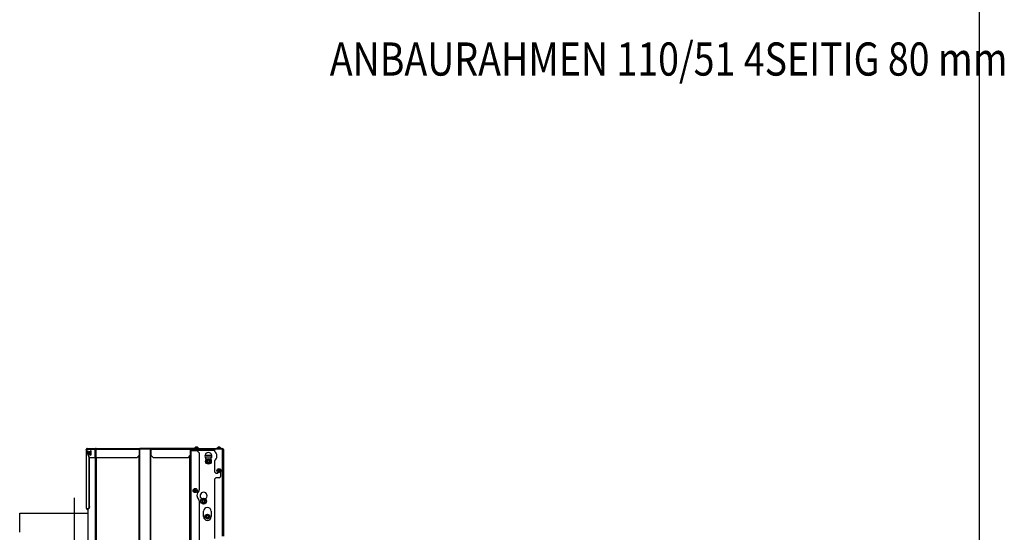
# Model space of a CAD drawing. Units: millimetres. Extents: x 0 to 846, y 0 to 1188.
# Drawn here: x 623 to 846, y 474 to 589 of the extents above; entities that cross this region are included whole.
import ezdxf
from ezdxf.enums import TextEntityAlignment as Align
from ezdxf.lldxf.tags import DXFTag

# ---------------------------------------------------------------- set-up
doc = ezdxf.new("R2010")
doc.units = ezdxf.units.MM
doc.layers.add('C__USERS_SEHNAL_', color=7, linetype='Continuous')
doc.layers.add('Default', color=7, linetype='Continuous')
doc.styles.add('SEACAD_Arial', font='ARIALN.TTF', dxfattribs={"width": 0.83})
tags = doc.linetypes.add('CENTER2', pattern=[28.575, 19.05, -3.175, 3.175, -3.175]).pattern_tags.tags
tags[10:11] = [DXFTag(74, 4), DXFTag(75, 0), DXFTag(340, '0'), DXFTag(46, 0.0), DXFTag(50, 0.0), DXFTag(44, 0.0), DXFTag(45, 0.0)]
tags[8:9] = [DXFTag(74, 4), DXFTag(75, 0), DXFTag(340, '0'), DXFTag(46, 0.0), DXFTag(50, 0.0), DXFTag(44, 0.0), DXFTag(45, 0.0)]
tags[6:7] = [DXFTag(74, 4), DXFTag(75, 0), DXFTag(340, '0'), DXFTag(46, 0.0), DXFTag(50, 0.0), DXFTag(44, 0.0), DXFTag(45, 0.0)]
tags[4:5] = [DXFTag(74, 4), DXFTag(75, 0), DXFTag(340, '0'), DXFTag(46, 0.0), DXFTag(50, 0.0), DXFTag(44, 0.0), DXFTag(45, 0.0)]

# ---------------------------------------------------------------- blocks, each defined once
blk = doc.blocks.new('SEANNOT_GROUP23')
at = {"layer": 'Default', "color": 7, "linetype": 'CENTER2'}
blk.add_line((635.23, 481.35), (635.23, 470.05), dxfattribs=at)
blk = doc.blocks.new('SE18')
at = {"layer": 'C__USERS_SEHNAL_', "color": 7, "linetype": 'Continuous'}
for p, q in [((637.93, 492.3), (637.94, 492.3)), ((637.93, 492.3), (637.93, 478.9)), ((638, 492.38), (637.94, 492.38)), ((637.94, 492.38), (637.94, 492.3)), ((638.6, 490.46), (637.94, 492.38)), ((637.94, 492.3), (637.94, 478.9)), ((639.98, 492.3), (638, 492.3)), ((638, 492.3), (638.61, 490.5)), ((638.15, 492.5), (640.17, 492.5)), ((640.08, 492.3), (639.98, 492.3)), ((639.98, 490.5), (639.98, 492.3)), ((640.08, 490.5), (640.08, 492.3)), ((640.1, 492.35), (640.09, 492.35)), ((649.97, 492.3), (640.1, 492.3)), ((640.1, 492.3), (640.1, 490.5)), ((640.17, 492.5), (650.08, 492.5)), ((649.97, 491), (649.97, 492.3)), ((649.98, 492.38), (649.98, 492.46)), ((650.08, 492.4), (649.98, 492.38)), ((650.08, 492.35), (649.98, 492.35)), ((652.48, 492.5), (650.08, 492.5)), ((650.08, 492.45), (650.08, 492.5)), ((650.08, 492.4), (650.08, 492.45)), ((652.48, 492.4), (650.08, 492.4)), ((652.49, 492.35), (650.08, 492.35)), ((650.08, 381.25), (650.08, 492.35)), ((652.48, 492.4), (652.48, 492.5)), ((652.54, 492.5), (652.48, 492.5)), ((652.54, 492.4), (652.48, 492.4)), ((652.54, 492.35), (652.49, 492.35)), ((652.49, 381.25), (652.49, 492.35)), ((661.54, 492.5), (652.54, 492.5)), ((652.54, 492.3), (652.54, 492.5)), ((661.54, 492.3), (652.54, 492.3)), ((652.54, 492.3), (652.54, 491)), ((663.29, 492.5), (661.54, 492.5)), ((661.54, 492.5), (661.54, 492.3)), ((663.29, 492.4), (661.54, 492.4)), ((661.58, 492.35), (661.54, 492.35)), ((661.54, 491), (661.54, 492.3)), ((661.58, 492.35), (661.58, 430.7)), ((662.08, 492.1), (662.08, 492.4)), ((662.38, 492.4), (662.38, 492.1)), ((663.35, 492.55), (662.4, 492.55)), ((662.4, 492.55), (662.4, 492.5)), ((662.68, 492.77), (663.07, 492.77)), ((663.06, 492.77), (662.69, 492.77)), ((663.29, 492.4), (663.29, 492.5)), ((663.29, 492.5), (663.79, 492.5)), ((666.98, 492.4), (663.29, 492.4)), ((663.38, 492.4), (663.29, 492.4)), ((663.35, 492.5), (663.35, 492.55)), ((663.79, 492.5), (663.79, 492.4)), ((666.98, 492.5), (666.98, 492.4)), ((666.98, 492.5), (668.78, 492.5)), ((666.98, 492.4), (668.78, 492.4)), ((668.78, 492.38), (666.98, 492.38)), ((666.98, 492.38), (666.98, 491.92)), ((668.45, 492.55), (667.5, 492.55)), ((667.5, 492.55), (667.5, 492.5)), ((667.78, 492.77), (668.17, 492.77)), ((668.16, 492.77), (667.79, 492.77)), ((668.38, 492.38), (668.38, 492.4)), ((668.45, 492.5), (668.45, 492.55)), ((668.63, 492.4), (668.63, 492.38)), ((668.78, 492.5), (668.78, 492.4)), ((668.78, 472.68), (668.78, 492.38)), ((668.88, 492.37), (668.88, 492.4)), ((668.98, 492.3), (668.98, 472.68)), ((638.46, 491.22), (638.43, 491.33)), ((638.47, 491.85), (638.46, 491.83)), ((638.46, 491.17), (638.47, 491.15)), ((638.48, 491.85), (638.54, 491.85)), ((638.54, 491.15), (638.48, 491.15)), ((638.54, 491.85), (638.53, 491.68)), ((638.58, 491.5), (638.53, 491.33)), ((638.54, 491.85), (638.92, 491.85)), ((638.54, 491.15), (638.92, 491.15)), ((638.58, 491.5), (638.95, 491.5)), ((638.69, 490.46), (638.6, 490.46)), ((638.6, 479.4), (638.6, 490.46)), ((638.61, 490.5), (639.98, 490.5)), ((638.69, 490.46), (638.68, 490.5)), ((638.69, 479.4), (638.69, 490.46)), ((638.89, 491.92), (638.88, 491.87)), ((638.88, 491.12), (638.89, 491.08)), ((638.95, 491.5), (638.92, 491.85)), ((638.92, 491.15), (638.95, 491.5)), ((638.99, 491.5), (638.95, 491.5)), ((639.98, 490.5), (640.08, 490.5)), ((640.06, 381.25), (640.06, 490.5)), ((640.1, 490.5), (649.47, 490.5)), ((640.26, 381.25), (640.26, 490.5)), ((649.47, 490.5), (649.97, 491)), ((649.94, 381.25), (649.94, 490.97)), ((652.54, 491), (653.04, 490.5)), ((652.56, 381.25), (652.56, 490.99)), ((653.04, 490.5), (661.04, 490.5)), ((661.04, 490.5), (661.54, 491)), ((661.38, 430.7), (661.38, 490.84)), ((661.58, 492.05), (661.68, 492.05)), ((661.68, 430.7), (661.68, 492.05)), ((661.68, 492.05), (662.98, 492.05)), ((662.38, 492.1), (662.08, 492.1)), ((666.98, 492.1), (662.38, 492.1)), ((666.98, 492.08), (662.38, 492.08)), ((662.38, 492.05), (662.38, 492.08)), ((662.63, 492.1), (662.63, 492.08)), ((662.68, 492.08), (662.68, 492.1)), ((663.48, 491.55), (662.98, 492.05)), ((663.08, 492.08), (663.08, 492.1)), ((663.13, 492.08), (663.13, 492.1)), ((663.48, 491.55), (663.48, 483.15)), ((666.37, 490.9), (664.78, 490.9)), ((664.8, 490.6), (666.35, 490.6)), ((665.15, 490.09), (665.15, 490.1)), ((666, 490.1), (666, 490.09)), ((665.43, 489.85), (665.29, 489.61)), ((665.29, 489.6), (665.29, 489.61)), ((665.29, 489.6), (665.29, 489.6)), ((665.29, 489.6), (665.43, 489.36)), ((665.43, 489.85), (665.44, 489.85)), ((665.43, 489.85), (665.43, 489.85)), ((665.43, 489.35), (665.43, 489.36)), ((665.44, 489.35), (665.43, 489.35)), ((665.72, 489.85), (665.44, 489.85)), ((665.44, 489.35), (665.72, 489.35)), ((665.72, 489.85), (665.73, 489.85)), ((665.72, 489.85), (665.72, 489.85)), ((665.73, 489.36), (665.72, 489.35)), ((665.72, 489.35), (665.72, 489.35)), ((665.86, 489.61), (665.73, 489.85)), ((665.73, 489.36), (665.86, 489.6)), ((665.86, 489.61), (665.87, 489.6)), ((665.87, 489.6), (665.86, 489.6)), ((666.98, 489.68), (666.98, 487.2)), ((666.98, 487.2), (667.28, 486.9)), ((667.28, 485.9), (666.98, 485.6)), ((666.98, 485.6), (666.98, 472.15)), ((667.28, 486.9), (667.58, 486.9)), ((667.98, 485.9), (667.28, 485.9)), ((667.68, 487), (667.68, 487.13)), ((667.98, 487.67), (667.83, 487.59)), ((667.83, 487.59), (667.83, 487.41)), ((667.83, 487.41), (667.98, 487.33)), ((668.13, 487.59), (667.98, 487.67)), ((667.98, 487.33), (668.13, 487.41)), ((668.13, 487.41), (668.13, 487.59)), ((668.28, 487.13), (668.28, 486.2)), ((662.58, 483.17), (662.43, 483.09)), ((662.43, 483.09), (662.43, 482.91)), ((662.43, 482.91), (662.58, 482.83)), ((662.73, 483.09), (662.58, 483.17)), ((662.58, 482.83), (662.73, 482.91)), ((662.73, 482.91), (662.73, 483.09)), ((664.05, 481.09), (664.05, 481.1)), ((664.9, 481.1), (664.9, 481.09)), ((637.94, 478.9), (637.93, 478.9)), ((637.94, 478.9), (638.51, 478.9)), ((638.32, 478.9), (638.32, 457.7)), ((638.51, 478.9), (638.6, 479.4)), ((638.61, 478.9), (638.51, 478.9)), ((638.6, 479.4), (638.69, 479.4)), ((638.69, 479.4), (638.61, 478.9)), ((663.48, 480.66), (663.48, 431.2)), ((664.47, 480.89), (664.23, 480.75)), ((664.23, 480.75), (664.23, 480.75)), ((664.23, 480.74), (664.23, 480.75)), ((664.23, 480.74), (664.23, 480.46)), ((664.23, 480.46), (664.23, 480.46)), ((664.23, 480.45), (664.23, 480.46)), ((664.23, 480.45), (664.47, 480.32)), ((664.47, 480.89), (664.48, 480.89)), ((664.48, 480.31), (664.47, 480.32)), ((664.48, 480.89), (664.48, 480.89)), ((664.72, 480.75), (664.48, 480.89)), ((664.48, 480.32), (664.72, 480.45)), ((664.48, 480.32), (664.48, 480.31)), ((664.72, 480.75), (664.73, 480.75)), ((664.73, 480.46), (664.72, 480.45)), ((664.73, 480.75), (664.73, 480.74)), ((664.73, 480.46), (664.73, 480.74)), ((664.73, 480.46), (664.73, 480.46)), ((622.88, 473.55), (622.88, 477.85)), ((622.88, 477.85), (638.32, 477.85)), ((638.16, 478.8), (638.24, 478.8)), ((638.16, 478.7), (638.24, 478.7)), ((638.24, 478.7), (638.24, 478.8)), ((638.32, 478.8), (638.24, 478.8)), ((638.32, 478.7), (638.24, 478.7)), ((664.48, 477.1), (664.48, 478.3)), ((664.83, 477.39), (665.33, 477.68)), ((664.83, 476.81), (664.83, 477.39)), ((665.33, 476.52), (664.83, 476.81)), ((665.33, 477.68), (665.83, 477.39)), ((665.83, 476.81), (665.33, 476.52)), ((665.83, 477.39), (665.83, 476.81)), ((666.18, 478.3), (666.18, 477.1))]:
    blk.add_line(p, q, dxfattribs=at)
for centre, radius in [((665.58, 489.6), 0.65), ((665.58, 489.6), 0.57), ((667.98, 487.5), 0.475), ((667.98, 487.5), 0.194), ((667.98, 487.5), 0.186), ((667.98, 487.5), 0.182), ((662.58, 483), 0.475), ((662.58, 483), 0.194), ((662.58, 483), 0.186), ((662.58, 483), 0.182), ((664.48, 480.6), 0.65), ((664.48, 480.6), 0.57), ((665.33, 477.1), 0.499), ((665.33, 477.1), 0.338), ((665.33, 477.1), 0.3), ((665.33, 477.1), 0.239)]:
    blk.add_circle(centre, radius, dxfattribs=at)
for centre, radius, start, end in [((638.17, 492.35), 0.178, 141.5846, 194.7055), ((638.15, 492.32), 0.177, 90.1284, 131.5848), ((653.59, 492.02), 3.63, 173.0914, 175.5564), ((650.91, 492.16), 0.949, 166.3642, 171.1499), ((650.09, 492.35), 0.156, 93.4319, 134.5651), ((662.08, 491.8), 0.6, 90, 146.4427), ((662.84, 492.28), 0.52, 107.9406, 147.9452), ((662.69, 492.75), 0.026, 90, 107.9406), ((663.06, 492.75), 0.026, 72.0594, 90), ((662.91, 492.28), 0.52, 32.0548, 72.0594), ((667.94, 492.28), 0.52, 107.9406, 147.9452), ((667.79, 492.75), 0.026, 90, 107.9406), ((668.16, 492.75), 0.026, 72.0594, 90), ((668.01, 492.28), 0.52, 32.0548, 72.0594), ((668.78, 492.3), 0.2, 0, 90), ((668.78, 492.3), 0.1, 47.0577, 90), ((639.01, 491.61), 0.592, 163.1551, 173.3784), ((639.12, 491.74), 0.592, 186.6216, 204.256), ((639.07, 491.28), 0.535, 174.8945, 193.7593), ((638.85, 491.88), 0.0301, 270.081, 342.6851), ((638.85, 491.12), 0.0301, 17.3149, 89.919), ((638.91, 492.31), 0.436, 265.1907, 274.986), ((638.92, 491.89), 0.0386, 272.3114, 333.0866), ((638.92, 491.11), 0.0386, 26.9134, 87.6886), ((639.78, 491.77), 0.837, 172.8441, 198.6061), ((639.78, 491.23), 0.833, 161.3389, 187.2109), ((662.08, 491.8), 0.3, 90, 123.5573), ((665.58, 490.8), 0.8, 303.9745, 236.0255), ((665.1, 490.1), 0.05, 0, 56.0255), ((666.05, 490.1), 0.05, 123.9745, 180), ((665.98, 490.8), 1.5, 311.8103, 48.1897), ((665.58, 489.6), 0.286, 120.9417, 179.0583), ((665.58, 489.6), 0.286, 180.9417, 239.0583), ((665.58, 489.6), 0.25, 150, 210), ((665.58, 489.6), 0.25, 90, 150), ((665.58, 489.6), 0.25, 210, 270), ((665.58, 489.6), 0.286, 60.9417, 119.0583), ((665.58, 489.6), 0.286, 240.9417, 299.0583), ((665.58, 489.6), 0.25, 30, 90), ((665.58, 489.6), 0.25, 270, 330), ((665.58, 489.6), 0.286, 0.9417, 59.0583), ((665.58, 489.6), 0.286, 300.9417, 359.0583), ((665.58, 489.6), 0.25, 330, 30), ((667.58, 487), 0.1, 270, 0), ((667.98, 486.2), 0.3, 270, 0), ((664.48, 481.9), 1.5, 136.2383, 223.7617), ((663.18, 483.15), 0.3, 316.2383, 0), ((664.48, 481.8), 0.8, 303.9745, 236.0255), ((664, 481.1), 0.05, 0, 56.0255), ((664.95, 481.1), 0.05, 123.9745, 180), ((663.18, 480.66), 0.3, 0, 43.7617), ((664.48, 480.6), 0.286, 150.9417, 209.0583), ((664.48, 480.6), 0.286, 90.9417, 149.0583), ((664.48, 480.6), 0.25, 120, 180), ((664.48, 480.6), 0.25, 180, 240), ((664.48, 480.6), 0.286, 210.9417, 269.0583), ((664.48, 480.6), 0.25, 60, 120), ((664.48, 480.6), 0.25, 240, 300), ((664.48, 480.6), 0.286, 30.9417, 89.0583), ((664.48, 480.6), 0.286, 270.9417, 329.0583), ((665.33, 478.3), 0.85, 0, 180), ((664.48, 480.6), 0.25, 0, 60), ((664.48, 480.6), 0.25, 300, 0), ((664.48, 480.6), 0.286, 330.9417, 29.0583), ((665.33, 477.1), 0.85, 180, 0), ((665.33, 477.1), 0.239, 255, 195)]:
    blk.add_arc(centre, radius, start, end, dxfattribs=at)
for centre, major_axis, ratio, start_param, end_param in [((638.48, 491.5), (0, -0.35), 0.173648, 4.18879, 5.235988), ((638.48, 491.5), (0, -0.35), 0.173648, 3.141593, 4.18879), ((638.48, 491.5), (0, -0.35), 0.173648, 5.235988, 6.283185), ((638.48, 491.5), (0, 0.35), 0.173648, 5.235988, 6.283185), ((638.48, 491.5), (0, 0.35), 0.173648, 3.141593, 4.18879), ((638.56, 491.5), (0, 0.28), 0.173648, 1.071038, 2.070555), ((638.48, 491.5), (0, 0.35), 0.173648, 4.18879, 5.235988), ((638.93, 491.5), (0, -0.48), 0.173648, 0, 3.647332), ((638.93, 491.5), (0, -0.48), 0.173648, 5.777446, 6.283185), ((638.16, 478.9), (0, 0.2), 0.531931, 1.570796, 3.141593), ((638.16, 478.9), (0, 0.1), 0.531931, 1.570796, 3.141593)]:
    blk.add_ellipse(centre, major_axis=major_axis, ratio=ratio, start_param=start_param, end_param=end_param, dxfattribs=at)
blk.add_ellipse((638.48, 491.5), major_axis=(0, 0.28), ratio=0.173648, dxfattribs=at)
for points, weights in [([(640.17, 492.5), (640.15, 492.5), (640.14, 492.5), (640.13, 492.5), (640.04, 492.48), (639.98, 492.4), (639.98, 492.3)], [1, 0.997261102054, 0.997261102054, 1, 0.845488175034, 0.845488175034, 1]), ([(640.17, 492.5), (640.18, 492.5), (640.18, 492.5), (640.17, 492.5), (640.13, 492.48), (640.1, 492.4), (640.1, 492.3)], [1, 0.997261102054, 0.997261102054, 1, 0.845488175034, 0.845488175034, 1]), ([(668.98, 492.3), (668.98, 492.29), (668.98, 492.29), (668.98, 492.3), (668.96, 492.35), (668.88, 492.38), (668.78, 492.38)], [1, 0.997431415906, 0.997431415906, 1, 0.844262739688, 0.844262739688, 1])]:
    blk.add_rational_spline(points, weights, degree=3, knots=[0, 0, 0, 0, 0.5, 0.5, 0.5, 1, 1, 1, 1], dxfattribs=at)
blk.add_rational_spline([(640.11, 492.38), (640.09, 492.36), (640.08, 492.33), (640.08, 492.3)], [0.892479979852, 0.866149053239, 0.901989059955, 1], degree=3, dxfattribs=at)
for points, knots in [([(638.95, 491.13), (638.93, 491.13), (638.91, 491.13), (638.89, 491.13), (638.88, 491.13), (638.88, 491.13), (638.88, 491.13), (638.88, 491.13)], [0, 0, 0, 0, 0.5, 0.5, 0.75, 0.75, 1, 1, 1, 1]), ([(639.07, 491.44), (639.07, 491.48), (639.07, 491.56), (639.07, 491.7), (639.05, 491.82), (639.03, 491.92), (639.01, 491.98), (638.96, 492.01), (638.92, 491.98), (638.9, 491.95), (638.89, 491.92), (638.89, 491.9)], [0, 0, 0, 0, 0.0892855, 0.2130854, 0.3371506, 0.4621941, 0.5909193, 0.6771513, 0.7605664, 0.8379105, 0.914455, 0.914455, 0.914455, 0.914455]), ([(638.89, 491.1), (638.89, 491.09), (638.9, 491.05), (638.91, 491.02), (638.97, 491), (639, 491.02), (639.02, 491.06), (639.05, 491.13), (639.06, 491.25), (639.07, 491.36), (639.07, 491.42), (639.07, 491.44)], [0.3069586, 0.3069586, 0.3069586, 0.3069586, 0.3446018, 0.4566261, 0.5147467, 0.5740155, 0.6401943, 0.7531767, 0.8633598, 0.9703227, 1, 1, 1, 1])]:
    blk.add_open_spline(points, degree=3, knots=knots, dxfattribs=at)
blk = doc.blocks.new('RÁMEČEK_VÝKRESU_A3')
at = {"layer": 'Default', "color": 7, "linetype": 'Continuous'}
blk.add_line((420, 0), (420, 297), dxfattribs=at)

msp = doc.modelspace()

# ---------------------------------------------------------------- block references
at = {"layer": 'Default', "color": 7}
msp.add_blockref('RÁMEČEK_VÝKRESU_A3', (420, 297), dxfattribs=at)
at = {"layer": 'Default'}
for name in ['SE18', 'SEANNOT_GROUP23']:
    msp.add_blockref(name, (0, 0), dxfattribs=at)

# ---------------------------------------------------------------- texts
at = {"layer": 'Default', "color": 7, "linetype": 'Continuous', "style": 'SEACAD_Arial', "width": 0.83}
msp.add_text('ANBAURAHMEN 110/51 4SEITIG 80 mm', height=7.5, dxfattribs=at).set_placement((693.0218, 584.3339), align=Align.TOP_LEFT)

doc.saveas('drawing.dxf')
